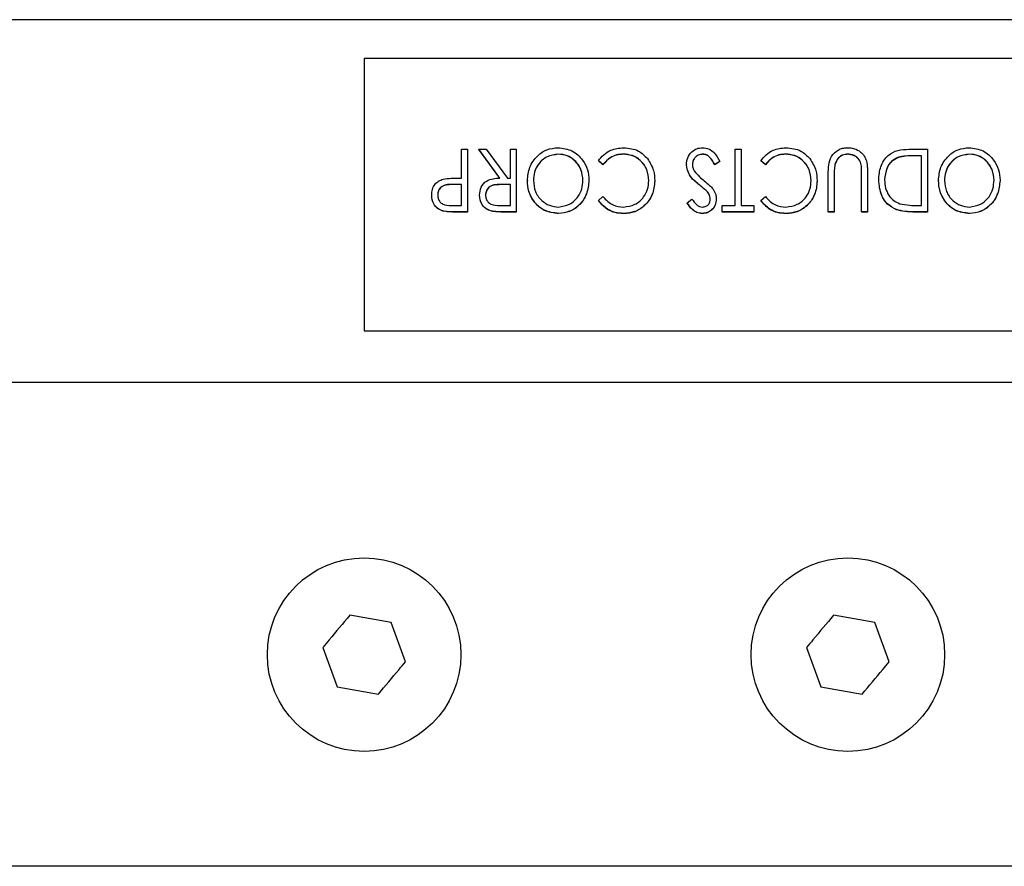
# Model space of a CAD drawing. Units: inches. Extents: x 0.1 to 16.9, y 0.1 to 10.9.
# Drawn here: x 5.3 to 6.1, y 6.9 to 7.6 of the extents above; entities that cross this region are included whole.
import ezdxf

# ---------------------------------------------------------------- set-up
doc = ezdxf.new("R2010")
doc.units = ezdxf.units.IN
doc.header["$MEASUREMENT"] = 0

msp = doc.modelspace()

# ---------------------------------------------------------------- linework, layer by layer
at = {"color": 7, "linetype": 'Continuous', "lineweight": 25}
for p, q in [((10.98024, 7.63843), (1.38024, 7.63843)), ((6.78024, 7.6064), (5.58024, 7.6064)), ((5.58024, 7.6064), (5.58024, 7.38107)), ((6.78024, 7.60626), (5.58024, 7.60626)), ((5.66086, 7.5074), (5.66086, 7.53129)), ((5.66086, 7.53129), (5.6658, 7.53129)), ((5.6658, 7.53129), (5.6658, 7.47954)), ((5.69241, 7.5074), (5.67499, 7.53129)), ((5.67499, 7.53129), (5.68126, 7.53129)), ((5.67499, 7.53129), (5.67499, 7.53115)), ((5.69232, 7.50739), (5.67499, 7.53115)), ((5.68126, 7.53129), (5.69868, 7.5074)), ((5.70114, 7.5074), (5.70114, 7.53129)), ((5.70114, 7.53129), (5.70608, 7.53129)), ((5.70608, 7.53129), (5.70608, 7.47954)), ((5.88698, 7.48484), (5.88698, 7.53129)), ((5.88698, 7.53129), (5.89193, 7.53129)), ((5.89193, 7.53129), (5.89193, 7.48484)), ((6.03076, 7.53129), (6.04598, 7.53129)), ((6.04598, 7.53129), (6.04598, 7.47954)), ((5.74081, 7.52731), (5.74081, 7.52717)), ((5.79451, 7.52731), (5.79451, 7.52717)), ((5.86038, 7.52731), (5.86038, 7.52717)), ((5.92877, 7.52731), (5.92877, 7.52717)), ((5.98003, 7.52731), (5.98003, 7.52717)), ((6.02204, 7.52466), (6.02204, 7.52452)), ((6.04103, 7.52598), (6.03559, 7.52598)), ((6.03559, 7.52598), (6.03559, 7.52584)), ((6.04103, 7.52584), (6.03559, 7.52584)), ((6.04103, 7.48484), (6.04103, 7.52598)), ((6.0807, 7.52731), (6.0807, 7.52717)), ((5.77773, 7.51868), (5.77392, 7.52176)), ((5.77392, 7.52176), (5.77392, 7.52162)), ((5.77773, 7.51854), (5.77392, 7.52162)), ((5.77773, 7.51868), (5.77773, 7.51854)), ((5.8467, 7.51861), (5.8467, 7.51847)), ((5.87426, 7.5213), (5.87017, 7.51868)), ((5.87426, 7.52117), (5.87017, 7.51854)), ((5.87017, 7.51868), (5.87017, 7.51854)), ((5.87426, 7.5213), (5.87426, 7.52117)), ((5.91199, 7.51868), (5.90818, 7.52176)), ((5.90818, 7.52176), (5.90818, 7.52162)), ((5.91199, 7.51854), (5.90818, 7.52162)), ((5.91199, 7.51868), (5.91199, 7.51854)), ((5.96945, 7.51858), (5.96945, 7.51844)), ((5.99137, 7.51743), (5.99137, 7.51729)), ((5.65749, 7.5074), (5.66086, 7.5074)), ((5.69868, 7.5074), (5.70114, 7.5074)), ((5.96401, 7.47954), (5.96401, 7.51079)), ((5.96895, 7.51054), (5.96895, 7.47954)), ((5.99157, 7.47954), (5.99157, 7.51054)), ((5.99651, 7.51079), (5.99651, 7.47954)), ((5.66086, 7.50209), (5.65291, 7.50221)), ((5.65291, 7.50221), (5.65291, 7.50207)), ((5.66086, 7.50196), (5.65291, 7.50207)), ((5.66086, 7.48484), (5.66086, 7.50209)), ((5.70114, 7.50209), (5.69278, 7.50217)), ((5.69278, 7.50217), (5.69278, 7.50203)), ((5.70114, 7.50196), (5.69278, 7.50203)), ((5.70114, 7.48484), (5.70114, 7.50209)), ((5.71527, 7.50539), (5.71527, 7.50525)), ((5.76615, 7.50564), (5.76615, 7.5055)), ((5.82056, 7.50511), (5.82056, 7.50497)), ((5.8574, 7.50191), (5.8574, 7.50177)), ((5.95482, 7.50511), (5.95482, 7.50497)), ((6.0057, 7.50606), (6.0057, 7.50593)), ((6.05516, 7.50539), (6.05516, 7.50525)), ((6.10604, 7.50564), (6.10604, 7.5055)), ((5.63612, 7.49342), (5.63612, 7.49328)), ((5.6757, 7.49338), (5.6757, 7.49324)), ((5.77392, 7.48903), (5.77773, 7.49214)), ((5.84741, 7.48697), (5.85134, 7.49015)), ((5.8635, 7.49676), (5.8635, 7.49662)), ((5.87144, 7.49029), (5.87144, 7.49015)), ((5.90818, 7.48903), (5.91199, 7.49214)), ((5.65256, 7.48484), (5.66086, 7.48484)), ((5.69258, 7.48484), (5.70114, 7.48484)), ((5.77392, 7.48903), (5.77392, 7.4889)), ((5.84741, 7.48697), (5.84741, 7.48683)), ((5.87638, 7.47954), (5.87638, 7.48484)), ((5.87638, 7.48484), (5.88698, 7.48484)), ((5.89193, 7.48484), (5.90253, 7.48484)), ((5.90253, 7.48484), (5.90253, 7.47954)), ((5.90818, 7.48903), (5.90818, 7.4889)), ((6.0377, 7.48484), (6.04103, 7.48484)), ((5.64537, 7.48031), (5.64537, 7.48018)), ((5.6658, 7.47954), (5.65634, 7.47954)), ((5.65634, 7.47954), (5.65634, 7.4794)), ((5.6658, 7.4794), (5.65634, 7.4794)), ((5.6658, 7.47954), (5.6658, 7.4794)), ((5.68543, 7.48024), (5.68543, 7.4801)), ((5.70608, 7.47954), (5.69641, 7.47954)), ((5.69641, 7.47954), (5.69641, 7.4794)), ((5.70608, 7.4794), (5.69641, 7.4794)), ((5.70608, 7.47954), (5.70608, 7.4794)), ((5.74102, 7.47821), (5.74102, 7.47807)), ((5.79481, 7.47821), (5.79481, 7.47807)), ((5.85989, 7.47821), (5.85989, 7.47807)), ((5.90253, 7.47954), (5.87638, 7.47954)), ((5.87638, 7.47954), (5.87638, 7.4794)), ((5.90253, 7.4794), (5.87638, 7.4794)), ((5.90253, 7.47954), (5.90253, 7.4794)), ((5.92907, 7.47821), (5.92907, 7.47807)), ((5.96895, 7.47954), (5.96401, 7.47954)), ((5.96401, 7.47954), (5.96401, 7.4794)), ((5.96895, 7.4794), (5.96401, 7.4794)), ((5.96895, 7.47954), (5.96895, 7.4794)), ((5.99651, 7.47954), (5.99157, 7.47954)), ((5.99157, 7.47954), (5.99157, 7.4794)), ((5.99651, 7.4794), (5.99157, 7.4794)), ((5.99651, 7.47954), (5.99651, 7.4794)), ((6.02049, 7.4814), (6.02049, 7.48127)), ((6.04598, 7.47954), (6.03606, 7.47954)), ((6.03606, 7.47954), (6.03606, 7.4794)), ((6.04598, 7.4794), (6.03606, 7.4794)), ((6.04598, 7.47954), (6.04598, 7.4794)), ((6.08091, 7.47821), (6.08091, 7.47807)), ((5.58024, 7.38107), (6.78024, 7.38107)), ((10.98024, 7.33843), (1.38024, 7.33843)), ((5.60251, 7.13997), (5.56839, 7.14598)), ((5.61435, 7.10742), (5.60251, 7.13997)), ((6.00251, 7.13997), (5.96839, 7.14598)), ((6.01435, 7.10742), (6.00251, 7.13997)), ((5.54612, 7.11945), (5.55797, 7.08689)), ((5.94612, 7.11945), (5.95797, 7.08689)), ((5.55797, 7.08689), (5.59209, 7.08088)), ((5.95797, 7.08689), (5.99209, 7.08088)), ((10.98024, 6.93843), (1.38024, 6.93843))]:
    msp.add_line(p, q, dxfattribs=at)
for centre in [(5.58024, 7.11343), (5.98024, 7.11343)]:
    msp.add_circle(centre, 0.08, dxfattribs=at)
for points, knots in [([(5.71527, 7.50539), (5.71563, 7.50917), (5.71635, 7.51671), (5.72274, 7.52564), (5.73115, 7.53166), (5.73747, 7.53229), (5.74063, 7.53261)], [0, 0, 0, 0, 0.2802292, 0.5600634, 0.780094, 1, 1, 1, 1]), ([(5.74063, 7.53261), (5.74464, 7.53208), (5.75267, 7.53101), (5.76082, 7.5232), (5.76548, 7.51451), (5.76592, 7.5086), (5.76615, 7.50564)], [0, 0, 0, 0, 0.278885, 0.558636, 0.779203, 1, 1, 1, 1]), ([(5.77392, 7.52176), (5.77532, 7.5235), (5.77811, 7.52699), (5.78509, 7.53154), (5.79109, 7.53221), (5.79474, 7.53261)], [0, 0, 0, 0, 0.280782, 0.561359, 1, 1, 1, 1]), ([(5.79474, 7.53261), (5.79911, 7.53215), (5.80692, 7.53133), (5.81218, 7.52594), (5.8145, 7.52356)], [0, 0, 0, 0, 0.559084, 1, 1, 1, 1]), ([(5.8467, 7.51861), (5.84692, 7.52056), (5.84734, 7.52447), (5.85075, 7.52904), (5.85514, 7.53212), (5.85841, 7.53245), (5.86005, 7.53261)], [0, 0, 0, 0, 0.2800275, 0.5600031, 0.7800733, 1, 1, 1, 1]), ([(5.86005, 7.53261), (5.8619, 7.53239), (5.86561, 7.53193), (5.87084, 7.52774), (5.87296, 7.52375), (5.87426, 7.5213)], [0, 0, 0, 0, 0.279188, 0.55897, 1, 1, 1, 1]), ([(5.90818, 7.52176), (5.90958, 7.5235), (5.91237, 7.52699), (5.91936, 7.53154), (5.92535, 7.53221), (5.92901, 7.53261)], [0, 0, 0, 0, 0.2807816, 0.561359, 1, 1, 1, 1]), ([(5.92901, 7.53261), (5.93337, 7.53215), (5.94119, 7.53133), (5.94644, 7.52594), (5.94876, 7.52356)], [0, 0, 0, 0, 0.559084, 1, 1, 1, 1]), ([(5.96401, 7.51079), (5.96412, 7.51593), (5.96428, 7.52364), (5.9709, 7.53032), (5.97578, 7.53237), (5.97843, 7.53253), (5.97976, 7.53261)], [0, 0, 0, 0, 0.498942, 0.748702, 0.87427, 1, 1, 1, 1]), ([(5.97976, 7.53261), (5.98175, 7.53247), (5.98572, 7.53218), (5.99061, 7.52948), (5.99404, 7.52585), (5.99508, 7.52308), (5.99561, 7.5217)], [0, 0, 0, 0, 0.280051, 0.559631, 0.779763, 1, 1, 1, 1]), ([(6.0057, 7.50606), (6.00601, 7.50973), (6.00664, 7.51705), (6.01238, 7.52627), (6.02151, 7.53099), (6.02767, 7.53119), (6.03076, 7.53129)], [0, 0, 0, 0, 0.28061, 0.560108, 0.779099, 1, 1, 1, 1]), ([(6.05516, 7.50539), (6.05552, 7.50917), (6.05625, 7.51671), (6.06263, 7.52564), (6.07104, 7.53166), (6.07736, 7.53229), (6.08052, 7.53261)], [0, 0, 0, 0, 0.280229, 0.560063, 0.780094, 1, 1, 1, 1]), ([(6.08052, 7.53261), (6.08453, 7.53208), (6.09256, 7.53101), (6.10071, 7.5232), (6.10537, 7.51451), (6.10582, 7.5086), (6.10604, 7.50564)], [0, 0, 0, 0, 0.278885, 0.558636, 0.779203, 1, 1, 1, 1]), ([(5.74081, 7.52731), (5.73757, 7.52685), (5.73109, 7.52593), (5.72433, 7.51972), (5.72077, 7.51256), (5.7204, 7.50777), (5.72021, 7.50538)], [0, 0, 0, 0, 0.278946, 0.5584, 0.779103, 1, 1, 1, 1]), ([(5.74081, 7.52717), (5.73757, 7.52671), (5.73109, 7.52579), (5.72433, 7.51958), (5.72077, 7.51242), (5.7204, 7.50764), (5.72021, 7.50524)], [0, 0, 0, 0, 0.278946, 0.5584, 0.779103, 1, 1, 1, 1]), ([(5.7612, 7.50562), (5.76091, 7.50864), (5.76033, 7.51467), (5.75515, 7.52178), (5.74838, 7.52653), (5.74333, 7.52705), (5.74081, 7.52731)], [0, 0, 0, 0, 0.280203, 0.560002, 0.780118, 1, 1, 1, 1]), ([(5.7612, 7.50548), (5.76091, 7.5085), (5.76033, 7.51454), (5.75515, 7.52164), (5.74838, 7.52639), (5.74333, 7.52691), (5.74081, 7.52717)], [0, 0, 0, 0, 0.280203, 0.560002, 0.780118, 1, 1, 1, 1]), ([(5.79451, 7.52731), (5.79265, 7.52717), (5.78894, 7.52691), (5.7828, 7.52418), (5.77965, 7.52077), (5.77773, 7.51868)], [0, 0, 0, 0, 0.280291, 0.560472, 1, 1, 1, 1]), ([(5.79451, 7.52717), (5.79265, 7.52703), (5.78894, 7.52677), (5.7828, 7.52404), (5.77965, 7.52063), (5.77773, 7.51854)], [0, 0, 0, 0, 0.2802913, 0.5604724, 1, 1, 1, 1]), ([(5.81561, 7.50546), (5.81532, 7.50855), (5.81473, 7.51473), (5.80941, 7.52204), (5.80228, 7.52663), (5.7971, 7.52708), (5.79451, 7.52731)], [0, 0, 0, 0, 0.280192, 0.559799, 0.779805, 1, 1, 1, 1]), ([(5.81561, 7.50533), (5.81532, 7.50842), (5.81473, 7.51459), (5.80941, 7.5219), (5.80228, 7.5265), (5.7971, 7.52694), (5.79451, 7.52717)], [0, 0, 0, 0, 0.2801915, 0.5597988, 0.779805, 1, 1, 1, 1]), ([(5.8145, 7.52356), (5.81649, 7.52036), (5.82007, 7.51463), (5.82041, 7.50802), (5.82056, 7.50511)], [0, 0, 0, 0, 0.559048, 1, 1, 1, 1]), ([(5.86038, 7.52731), (5.85906, 7.52713), (5.8564, 7.52678), (5.8535, 7.52438), (5.85194, 7.52147), (5.85175, 7.51952), (5.85165, 7.51854)], [0, 0, 0, 0, 0.279294, 0.558835, 0.779372, 1, 1, 1, 1]), ([(5.86038, 7.52717), (5.85906, 7.52699), (5.8564, 7.52664), (5.8535, 7.52424), (5.85194, 7.52134), (5.85175, 7.51938), (5.85165, 7.5184)], [0, 0, 0, 0, 0.2792938, 0.5588352, 0.7793723, 1, 1, 1, 1]), ([(5.87017, 7.51868), (5.86895, 7.52089), (5.86725, 7.52397), (5.8635, 7.52688), (5.86142, 7.52716), (5.86038, 7.52731)], [0, 0, 0, 0, 0.560163, 0.780494, 1, 1, 1, 1]), ([(5.87017, 7.51854), (5.86895, 7.52075), (5.86725, 7.52383), (5.8635, 7.52674), (5.86142, 7.52702), (5.86038, 7.52717)], [0, 0, 0, 0, 0.560163, 0.780494, 1, 1, 1, 1]), ([(5.92877, 7.52731), (5.92692, 7.52717), (5.9232, 7.52691), (5.91706, 7.52418), (5.91391, 7.52077), (5.91199, 7.51868)], [0, 0, 0, 0, 0.2802913, 0.5604724, 1, 1, 1, 1]), ([(5.92877, 7.52717), (5.92692, 7.52703), (5.9232, 7.52677), (5.91706, 7.52404), (5.91391, 7.52063), (5.91199, 7.51854)], [0, 0, 0, 0, 0.280291, 0.560472, 1, 1, 1, 1]), ([(5.94987, 7.50546), (5.94958, 7.50855), (5.94899, 7.51473), (5.94367, 7.52204), (5.93654, 7.52663), (5.93136, 7.52708), (5.92877, 7.52731)], [0, 0, 0, 0, 0.280192, 0.559799, 0.779805, 1, 1, 1, 1]), ([(5.94987, 7.50533), (5.94958, 7.50842), (5.94899, 7.51459), (5.94367, 7.5219), (5.93654, 7.5265), (5.93136, 7.52694), (5.92877, 7.52717)], [0, 0, 0, 0, 0.280192, 0.559799, 0.779805, 1, 1, 1, 1]), ([(5.94876, 7.52356), (5.95076, 7.52036), (5.95433, 7.51463), (5.95467, 7.50802), (5.95482, 7.50511)], [0, 0, 0, 0, 0.559048, 1, 1, 1, 1]), ([(5.98003, 7.52731), (5.97861, 7.52713), (5.97578, 7.52679), (5.9715, 7.52384), (5.97022, 7.52057), (5.96945, 7.51858)], [0, 0, 0, 0, 0.280456, 0.561027, 1, 1, 1, 1]), ([(5.98003, 7.52717), (5.97861, 7.527), (5.97578, 7.52665), (5.9715, 7.5237), (5.97022, 7.52043), (5.96945, 7.51844)], [0, 0, 0, 0, 0.2804555, 0.5610273, 1, 1, 1, 1]), ([(5.99137, 7.51743), (5.9911, 7.51892), (5.99056, 7.5219), (5.98743, 7.52509), (5.98377, 7.52692), (5.98128, 7.52718), (5.98003, 7.52731)], [0, 0, 0, 0, 0.28039, 0.559077, 0.779723, 1, 1, 1, 1]), ([(5.99137, 7.51729), (5.9911, 7.51878), (5.99056, 7.52176), (5.98743, 7.52496), (5.98377, 7.52678), (5.98128, 7.52704), (5.98003, 7.52717)], [0, 0, 0, 0, 0.28039, 0.559077, 0.779723, 1, 1, 1, 1]), ([(6.02204, 7.52466), (6.02001, 7.52366), (6.01595, 7.52165), (6.01146, 7.51492), (6.01095, 7.50942), (6.01064, 7.50605)], [0, 0, 0, 0, 0.279701, 0.560062, 1, 1, 1, 1]), ([(6.02204, 7.52452), (6.02001, 7.52352), (6.01595, 7.52151), (6.01146, 7.51478), (6.01095, 7.50928), (6.01064, 7.50592)], [0, 0, 0, 0, 0.279701, 0.560062, 1, 1, 1, 1]), ([(6.03559, 7.52598), (6.03303, 7.52599), (6.02846, 7.526), (6.024, 7.52507), (6.02204, 7.52466)], [0, 0, 0, 0, 0.560556, 1, 1, 1, 1]), ([(6.03559, 7.52584), (6.03303, 7.52585), (6.02846, 7.52586), (6.024, 7.52493), (6.02204, 7.52452)], [0, 0, 0, 0, 0.560556, 1, 1, 1, 1]), ([(6.0807, 7.52731), (6.07746, 7.52685), (6.07098, 7.52593), (6.06422, 7.51972), (6.06066, 7.51256), (6.06029, 7.50777), (6.06011, 7.50538)], [0, 0, 0, 0, 0.278946, 0.5584, 0.779103, 1, 1, 1, 1]), ([(6.0807, 7.52717), (6.07746, 7.52671), (6.07098, 7.52579), (6.06422, 7.51958), (6.06066, 7.51242), (6.06029, 7.50764), (6.06011, 7.50524)], [0, 0, 0, 0, 0.278946, 0.5584, 0.779103, 1, 1, 1, 1]), ([(6.10109, 7.50562), (6.1008, 7.50864), (6.10022, 7.51467), (6.09504, 7.52178), (6.08828, 7.52653), (6.08323, 7.52705), (6.0807, 7.52731)], [0, 0, 0, 0, 0.280203, 0.560002, 0.780118, 1, 1, 1, 1]), ([(6.10109, 7.50548), (6.1008, 7.5085), (6.10022, 7.51454), (6.09504, 7.52164), (6.08828, 7.52639), (6.08323, 7.52691), (6.0807, 7.52717)], [0, 0, 0, 0, 0.280203, 0.560002, 0.780118, 1, 1, 1, 1]), ([(5.8574, 7.50191), (5.85428, 7.50444), (5.84872, 7.50896), (5.84732, 7.51567), (5.8467, 7.51861)], [0, 0, 0, 0, 0.561944, 1, 1, 1, 1]), ([(5.8574, 7.50177), (5.85428, 7.50431), (5.84872, 7.50882), (5.84732, 7.51553), (5.8467, 7.51847)], [0, 0, 0, 0, 0.561944, 1, 1, 1, 1]), ([(5.85165, 7.51854), (5.85175, 7.51753), (5.85194, 7.51573), (5.85286, 7.51415), (5.85327, 7.51346)], [0, 0, 0, 0, 0.559382, 1, 1, 1, 1]), ([(5.96945, 7.51858), (5.96927, 7.51708), (5.96894, 7.51441), (5.96895, 7.51173), (5.96895, 7.51054)], [0, 0, 0, 0, 0.55967, 1, 1, 1, 1]), ([(5.96945, 7.51844), (5.96927, 7.51695), (5.96894, 7.51428), (5.96895, 7.51159), (5.96895, 7.51041)], [0, 0, 0, 0, 0.55967, 1, 1, 1, 1]), ([(5.99157, 7.51054), (5.99157, 7.51183), (5.99157, 7.51413), (5.99143, 7.51642), (5.99137, 7.51743)], [0, 0, 0, 0, 0.56009, 1, 1, 1, 1]), ([(5.99155, 7.51215), (5.99155, 7.51285), (5.99154, 7.51457), (5.99143, 7.51628), (5.99137, 7.51729)], [0, 0, 0, 0, 0.411074, 1, 1, 1, 1]), ([(5.99561, 7.5217), (5.99593, 7.51967), (5.99652, 7.51606), (5.99651, 7.5124), (5.99651, 7.51079)], [0, 0, 0, 0, 0.559591, 1, 1, 1, 1]), ([(5.63612, 7.49342), (5.63622, 7.49502), (5.63642, 7.49822), (5.63854, 7.50231), (5.64173, 7.50523), (5.64425, 7.50611), (5.64551, 7.50655)], [0, 0, 0, 0, 0.280397, 0.559908, 0.779863, 1, 1, 1, 1]), ([(5.64551, 7.50655), (5.64773, 7.50686), (5.65171, 7.50741), (5.65572, 7.5074), (5.65749, 7.5074)], [0, 0, 0, 0, 0.559585, 1, 1, 1, 1]), ([(5.6757, 7.49338), (5.67592, 7.49563), (5.67637, 7.50012), (5.6809, 7.50525), (5.68679, 7.50721), (5.69054, 7.50734), (5.69241, 7.5074)], [0, 0, 0, 0, 0.2801171, 0.5585246, 0.7787175, 1, 1, 1, 1]), ([(5.85327, 7.51346), (5.85464, 7.51178), (5.85709, 7.50878), (5.86013, 7.5063), (5.86147, 7.5052)], [0, 0, 0, 0, 0.559527, 1, 1, 1, 1]), ([(5.65291, 7.50221), (5.65129, 7.5022), (5.64808, 7.50217), (5.64371, 7.50047), (5.64144, 7.497), (5.64119, 7.49463), (5.64107, 7.49344)], [0, 0, 0, 0, 0.281658, 0.5594, 0.779501, 1, 1, 1, 1]), ([(5.65291, 7.50207), (5.65129, 7.50206), (5.64808, 7.50203), (5.64371, 7.50033), (5.64144, 7.49687), (5.64119, 7.49449), (5.64107, 7.4933)], [0, 0, 0, 0, 0.281658, 0.5594, 0.779501, 1, 1, 1, 1]), ([(5.69278, 7.50217), (5.69114, 7.50215), (5.68788, 7.50212), (5.68343, 7.50046), (5.68102, 7.49699), (5.68077, 7.49457), (5.68064, 7.49337)], [0, 0, 0, 0, 0.281564, 0.559801, 0.77971, 1, 1, 1, 1]), ([(5.69278, 7.50203), (5.69114, 7.50201), (5.68788, 7.50198), (5.68343, 7.50032), (5.68102, 7.49685), (5.68077, 7.49444), (5.68064, 7.49323)], [0, 0, 0, 0, 0.281564, 0.559801, 0.77971, 1, 1, 1, 1]), ([(5.74102, 7.47821), (5.73696, 7.47873), (5.72884, 7.47976), (5.72055, 7.48762), (5.71591, 7.49643), (5.71548, 7.5024), (5.71527, 7.50539)], [0, 0, 0, 0, 0.2789866, 0.5586198, 0.7791599, 1, 1, 1, 1]), ([(5.74102, 7.47807), (5.73696, 7.47859), (5.72884, 7.47962), (5.72055, 7.48748), (5.71591, 7.49629), (5.71548, 7.50227), (5.71527, 7.50525)], [0, 0, 0, 0, 0.278987, 0.55862, 0.77916, 1, 1, 1, 1]), ([(5.72021, 7.50538), (5.72051, 7.50234), (5.72111, 7.49627), (5.72628, 7.48904), (5.73321, 7.48443), (5.73828, 7.48382), (5.74081, 7.48352)], [0, 0, 0, 0, 0.280219, 0.559836, 0.780174, 1, 1, 1, 1]), ([(5.74081, 7.48352), (5.74402, 7.48403), (5.75046, 7.48507), (5.7571, 7.49133), (5.76066, 7.49846), (5.76102, 7.50323), (5.7612, 7.50562)], [0, 0, 0, 0, 0.278685, 0.558377, 0.779088, 1, 1, 1, 1]), ([(5.76615, 7.50564), (5.76575, 7.50188), (5.76497, 7.49438), (5.7589, 7.48528), (5.75045, 7.47931), (5.74416, 7.47858), (5.74102, 7.47821)], [0, 0, 0, 0, 0.280284, 0.560124, 0.780228, 1, 1, 1, 1]), ([(5.76615, 7.5055), (5.76575, 7.50175), (5.76497, 7.49424), (5.7589, 7.48514), (5.75045, 7.47917), (5.74416, 7.47844), (5.74102, 7.47807)], [0, 0, 0, 0, 0.280284, 0.560124, 0.780228, 1, 1, 1, 1]), ([(5.7948, 7.48352), (5.79805, 7.48398), (5.80457, 7.48489), (5.81143, 7.49106), (5.81507, 7.49824), (5.81543, 7.50306), (5.81561, 7.50546)], [0, 0, 0, 0, 0.279005, 0.558553, 0.779131, 1, 1, 1, 1]), ([(5.82056, 7.50511), (5.8202, 7.50133), (5.81947, 7.49376), (5.81297, 7.48481), (5.80432, 7.47906), (5.79798, 7.47849), (5.79481, 7.47821)], [0, 0, 0, 0, 0.280178, 0.559895, 0.779893, 1, 1, 1, 1]), ([(5.82056, 7.50497), (5.8202, 7.50119), (5.81947, 7.49362), (5.81297, 7.48468), (5.80432, 7.47892), (5.79798, 7.47836), (5.79481, 7.47807)], [0, 0, 0, 0, 0.280178, 0.559895, 0.779893, 1, 1, 1, 1]), ([(5.8635, 7.49676), (5.86238, 7.49774), (5.8604, 7.49951), (5.85832, 7.50117), (5.8574, 7.50191)], [0, 0, 0, 0, 0.559901, 1, 1, 1, 1]), ([(5.8635, 7.49662), (5.86238, 7.49761), (5.8604, 7.49937), (5.85832, 7.50104), (5.8574, 7.50177)], [0, 0, 0, 0, 0.559901, 1, 1, 1, 1]), ([(5.86147, 7.5052), (5.86297, 7.50399), (5.86565, 7.50183), (5.8679, 7.49929), (5.8689, 7.49817)], [0, 0, 0, 0, 0.560389, 1, 1, 1, 1]), ([(5.8689, 7.49817), (5.86971, 7.49679), (5.87116, 7.49432), (5.87135, 7.49152), (5.87144, 7.49029)], [0, 0, 0, 0, 0.559664, 1, 1, 1, 1]), ([(5.92906, 7.48352), (5.93231, 7.48398), (5.93883, 7.48489), (5.94569, 7.49106), (5.94933, 7.49824), (5.94969, 7.50306), (5.94987, 7.50546)], [0, 0, 0, 0, 0.279005, 0.558553, 0.779131, 1, 1, 1, 1]), ([(5.95482, 7.50511), (5.95446, 7.50133), (5.95373, 7.49376), (5.94724, 7.48481), (5.93859, 7.47906), (5.93224, 7.47849), (5.92907, 7.47821)], [0, 0, 0, 0, 0.280178, 0.559895, 0.779893, 1, 1, 1, 1]), ([(5.95482, 7.50497), (5.95446, 7.50119), (5.95373, 7.49362), (5.94724, 7.48468), (5.93859, 7.47892), (5.93224, 7.47836), (5.92907, 7.47807)], [0, 0, 0, 0, 0.280178, 0.559895, 0.779893, 1, 1, 1, 1]), ([(6.02049, 7.4814), (6.01786, 7.48278), (6.0126, 7.48554), (6.00681, 7.49442), (6.00612, 7.50165), (6.0057, 7.50606)], [0, 0, 0, 0, 0.279702, 0.560069, 1, 1, 1, 1]), ([(6.02049, 7.48127), (6.01786, 7.48264), (6.0126, 7.4854), (6.00681, 7.49428), (6.00612, 7.50151), (6.0057, 7.50593)], [0, 0, 0, 0, 0.279702, 0.560069, 1, 1, 1, 1]), ([(6.01064, 7.50605), (6.01078, 7.50376), (6.01106, 7.49916), (6.01374, 7.49318), (6.01786, 7.48856), (6.02137, 7.48705), (6.02313, 7.4863)], [0, 0, 0, 0, 0.280402, 0.560234, 0.780154, 1, 1, 1, 1]), ([(6.08091, 7.47821), (6.07686, 7.47873), (6.06874, 7.47976), (6.06045, 7.48762), (6.0558, 7.49643), (6.05538, 7.5024), (6.05516, 7.50539)], [0, 0, 0, 0, 0.278987, 0.55862, 0.77916, 1, 1, 1, 1]), ([(6.08091, 7.47807), (6.07686, 7.47859), (6.06874, 7.47962), (6.06045, 7.48748), (6.0558, 7.49629), (6.05538, 7.50227), (6.05516, 7.50525)], [0, 0, 0, 0, 0.278987, 0.55862, 0.77916, 1, 1, 1, 1]), ([(6.06011, 7.50538), (6.06041, 7.50234), (6.06101, 7.49627), (6.06617, 7.48904), (6.0731, 7.48443), (6.07817, 7.48382), (6.0807, 7.48352)], [0, 0, 0, 0, 0.280219, 0.559836, 0.780174, 1, 1, 1, 1]), ([(6.0807, 7.48352), (6.08391, 7.48403), (6.09035, 7.48507), (6.09699, 7.49133), (6.10056, 7.49846), (6.10092, 7.50323), (6.10109, 7.50562)], [0, 0, 0, 0, 0.278685, 0.558377, 0.779088, 1, 1, 1, 1]), ([(6.10604, 7.50564), (6.10565, 7.50188), (6.10487, 7.49438), (6.09879, 7.48528), (6.09034, 7.47931), (6.08405, 7.47858), (6.08091, 7.47821)], [0, 0, 0, 0, 0.280284, 0.560124, 0.780228, 1, 1, 1, 1]), ([(6.10604, 7.5055), (6.10565, 7.50175), (6.10487, 7.49424), (6.09879, 7.48514), (6.09034, 7.47917), (6.08405, 7.47844), (6.08091, 7.47807)], [0, 0, 0, 0, 0.280284, 0.560124, 0.780228, 1, 1, 1, 1]), ([(5.64537, 7.48031), (5.64381, 7.48094), (5.6407, 7.48219), (5.63685, 7.48684), (5.6364, 7.49092), (5.63612, 7.49342)], [0, 0, 0, 0, 0.280176, 0.560771, 1, 1, 1, 1]), ([(5.64537, 7.48018), (5.64381, 7.4808), (5.6407, 7.48205), (5.63685, 7.4867), (5.6364, 7.49079), (5.63612, 7.49328)], [0, 0, 0, 0, 0.280176, 0.560771, 1, 1, 1, 1]), ([(5.64107, 7.49344), (5.64116, 7.49245), (5.64134, 7.49048), (5.64278, 7.48778), (5.6463, 7.48482), (5.64998, 7.48483), (5.65256, 7.48484)], [0, 0, 0, 0, 0.187275, 0.374474, 0.561064, 1, 1, 1, 1]), ([(5.68543, 7.48024), (5.68383, 7.48084), (5.68062, 7.48203), (5.67653, 7.48666), (5.67601, 7.49083), (5.6757, 7.49338)], [0, 0, 0, 0, 0.280313, 0.561096, 1, 1, 1, 1]), ([(5.68543, 7.4801), (5.68383, 7.4807), (5.68062, 7.48189), (5.67653, 7.48653), (5.67601, 7.4907), (5.6757, 7.49324)], [0, 0, 0, 0, 0.280313, 0.561096, 1, 1, 1, 1]), ([(5.68064, 7.49337), (5.68074, 7.49236), (5.68093, 7.49035), (5.6825, 7.48764), (5.68622, 7.48478), (5.68996, 7.48482), (5.69258, 7.48484)], [0, 0, 0, 0, 0.187102, 0.374125, 0.560627, 1, 1, 1, 1]), ([(5.77773, 7.49214), (5.78031, 7.48941), (5.78493, 7.48453), (5.79178, 7.48383), (5.7948, 7.48352)], [0, 0, 0, 0, 0.559043, 1, 1, 1, 1]), ([(5.85134, 7.49015), (5.8525, 7.48839), (5.85411, 7.48594), (5.85741, 7.48378), (5.85913, 7.48361), (5.86, 7.48352)], [0, 0, 0, 0, 0.560471, 0.7803195, 1, 1, 1, 1]), ([(5.87144, 7.49029), (5.87127, 7.48859), (5.87094, 7.48521), (5.86806, 7.48116), (5.86413, 7.47866), (5.8613, 7.47836), (5.85989, 7.47821)], [0, 0, 0, 0, 0.280229, 0.559746, 0.779969, 1, 1, 1, 1]), ([(5.87144, 7.49015), (5.87127, 7.48845), (5.87094, 7.48507), (5.86806, 7.48102), (5.86413, 7.47852), (5.8613, 7.47822), (5.85989, 7.47807)], [0, 0, 0, 0, 0.280229, 0.559746, 0.779969, 1, 1, 1, 1]), ([(5.86, 7.48352), (5.861, 7.48363), (5.863, 7.48385), (5.86514, 7.48569), (5.86633, 7.48786), (5.86643, 7.48933), (5.86649, 7.49007)], [0, 0, 0, 0, 0.2794414, 0.5588224, 0.7793134, 1, 1, 1, 1]), ([(5.86649, 7.49007), (5.8663, 7.49147), (5.86595, 7.49397), (5.86425, 7.4959), (5.8635, 7.49676)], [0, 0, 0, 0, 0.558644, 1, 1, 1, 1]), ([(5.86649, 7.48993), (5.8663, 7.49133), (5.86595, 7.49383), (5.86425, 7.49577), (5.8635, 7.49662)], [0, 0, 0, 0, 0.558644, 1, 1, 1, 1]), ([(5.91199, 7.49214), (5.91457, 7.48941), (5.9192, 7.48453), (5.92604, 7.48383), (5.92906, 7.48352)], [0, 0, 0, 0, 0.559043, 1, 1, 1, 1]), ([(5.79481, 7.47821), (5.79248, 7.47837), (5.78783, 7.47868), (5.78004, 7.48194), (5.77624, 7.48634), (5.77392, 7.48903)], [0, 0, 0, 0, 0.2807, 0.561203, 1, 1, 1, 1]), ([(5.79481, 7.47807), (5.79248, 7.47823), (5.78783, 7.47854), (5.78004, 7.4818), (5.77624, 7.48621), (5.77392, 7.4889)], [0, 0, 0, 0, 0.2807, 0.561203, 1, 1, 1, 1]), ([(5.85989, 7.47821), (5.85836, 7.47839), (5.8553, 7.47875), (5.85084, 7.48199), (5.84871, 7.48508), (5.84741, 7.48697)], [0, 0, 0, 0, 0.279282, 0.559003, 1, 1, 1, 1]), ([(5.85989, 7.47807), (5.85836, 7.47825), (5.8553, 7.47861), (5.85084, 7.48185), (5.84871, 7.48494), (5.84741, 7.48683)], [0, 0, 0, 0, 0.279282, 0.559003, 1, 1, 1, 1]), ([(5.92907, 7.47821), (5.92675, 7.47837), (5.9221, 7.47868), (5.9143, 7.48194), (5.9105, 7.48634), (5.90818, 7.48903)], [0, 0, 0, 0, 0.2807, 0.561203, 1, 1, 1, 1]), ([(5.92907, 7.47807), (5.92675, 7.47823), (5.9221, 7.47854), (5.9143, 7.4818), (5.9105, 7.48621), (5.90818, 7.4889)], [0, 0, 0, 0, 0.2807, 0.561203, 1, 1, 1, 1]), ([(6.02313, 7.4863), (6.02582, 7.48578), (6.03063, 7.48485), (6.03553, 7.48485), (6.0377, 7.48484)], [0, 0, 0, 0, 0.55939, 1, 1, 1, 1]), ([(5.65634, 7.47954), (5.65428, 7.47953), (5.6506, 7.47952), (5.64696, 7.48007), (5.64537, 7.48031)], [0, 0, 0, 0, 0.560405, 1, 1, 1, 1]), ([(5.65634, 7.4794), (5.65428, 7.47939), (5.6506, 7.47938), (5.64696, 7.47993), (5.64537, 7.48018)], [0, 0, 0, 0, 0.560405, 1, 1, 1, 1]), ([(5.69641, 7.47954), (5.69435, 7.47953), (5.69067, 7.47952), (5.68703, 7.48002), (5.68543, 7.48024)], [0, 0, 0, 0, 0.560302, 1, 1, 1, 1]), ([(5.69641, 7.4794), (5.69435, 7.47939), (5.69067, 7.47938), (5.68703, 7.47988), (5.68543, 7.4801)], [0, 0, 0, 0, 0.560302, 1, 1, 1, 1]), ([(6.03606, 7.47954), (6.0331, 7.47954), (6.02782, 7.47955), (6.02273, 7.48084), (6.02049, 7.4814)], [0, 0, 0, 0, 0.56055, 1, 1, 1, 1]), ([(6.03606, 7.4794), (6.0331, 7.4794), (6.02782, 7.47941), (6.02273, 7.4807), (6.02049, 7.48127)], [0, 0, 0, 0, 0.56055, 1, 1, 1, 1]), ([(5.56839, 7.14598), (5.5627, 7.1392), (5.55525, 7.13032), (5.54787, 7.12152), (5.54612, 7.11945)], [0, 0, 0, 0, 0.763801, 1, 1, 1, 1]), ([(5.96839, 7.14598), (5.9627, 7.1392), (5.95525, 7.13032), (5.94787, 7.12152), (5.94612, 7.11945)], [0, 0, 0, 0, 0.763801, 1, 1, 1, 1]), ([(5.59209, 7.08088), (5.59778, 7.08766), (5.60523, 7.09654), (5.61261, 7.10534), (5.61435, 7.10742)], [0, 0, 0, 0, 0.763801, 1, 1, 1, 1]), ([(5.99209, 7.08088), (5.99778, 7.08766), (6.00523, 7.09654), (6.01261, 7.10534), (6.01435, 7.10742)], [0, 0, 0, 0, 0.763801, 1, 1, 1, 1])]:
    msp.add_open_spline(points, degree=3, knots=knots, dxfattribs=at)

doc.saveas('drawing.dxf')
